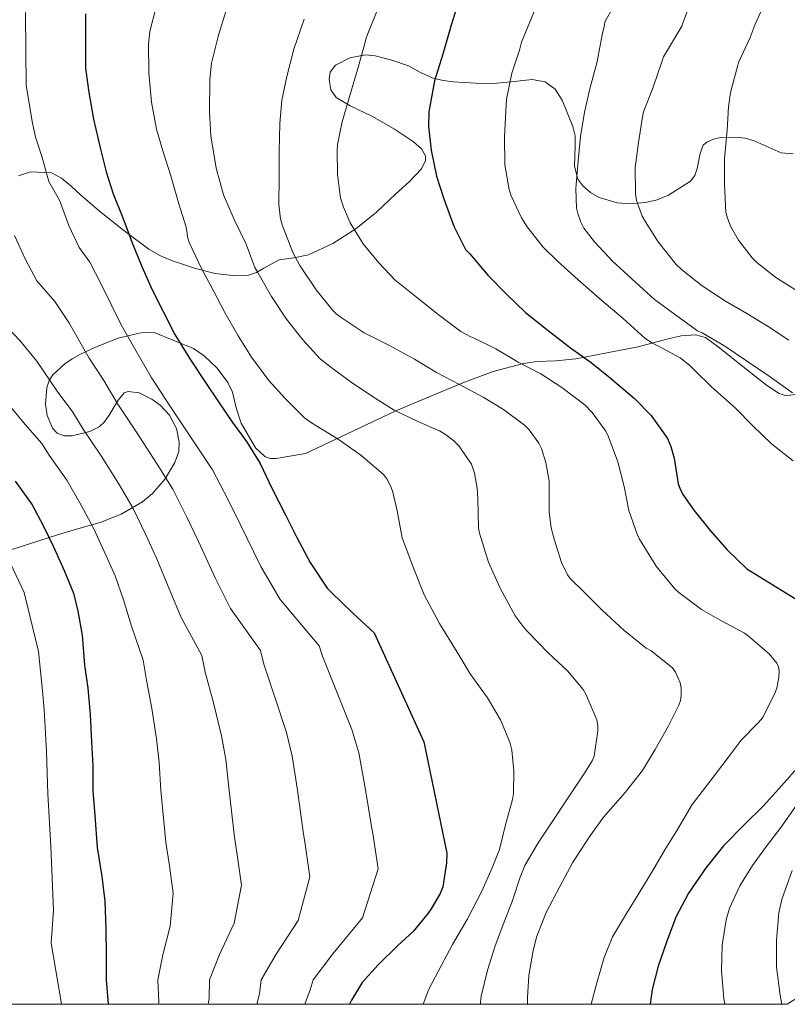
# Model space of a CAD drawing. Extents: x 559618 to 566467, y 747406 to 752095.
# Drawn here: x 559784 to 559950, y 748578 to 748790 of the extents above; entities that cross this region are included whole.
import ezdxf

# ---------------------------------------------------------------- set-up
doc = ezdxf.new("R2010")
doc.units = 0
doc.header["$MEASUREMENT"] = 0
doc.linetypes.add('DGN Style 3', pattern=[56.331967999999996, 40.23712, -16.094848])
for name, color, linetype in [('Nivel 35', 7, 'Continuous'), ('Nivel 4', 7, 'Continuous'), ('Nivel 49', 7, 'Continuous'), ('Nivel 5', 7, 'Continuous'), ('Nivel 57', 7, 'Continuous')]:
    doc.layers.add(name, color=color, linetype=linetype)

msp = doc.modelspace()

# ---------------------------------------------------------------- linework, layer by layer
at = {"layer": 'Nivel 35', "color": 92, "linetype": 'DGN Style 3', "lineweight": 0}
for points in [[(559942.771, 748764.301, 952.225), (559940.861, 748764.808, 951.754), (559938.6540000001, 748765.0360000001, 950.6270000000001), (559935.494, 748764.9979999999, 948.207), (559933.99, 748764.6570000001, 947.145), (559932.541, 748764.0079999999, 946.474), (559931.8119999999, 748763.331, 946.248), (559931.105, 748761.548, 945.941), (559930.496, 748758.2720000001, 945.5600000000001), (559929.966, 748756.7550000001, 945.342), (559929.021, 748755.56, 945.066), (559924.308, 748752.554, 943.716), (559921.815, 748751.538, 943.051), (559919.2930000001, 748750.9199999999, 942.538), (559915.9070000001, 748750.652, 942.115), (559913.2320000001, 748750.854, 941.889), (559909.2820000001, 748752.038, 941.638), (559907.442, 748753.1140000001, 941.529), (559905.757, 748754.568, 941.418), (559904.7320000001, 748756.0009999999, 941.359), (559904.0109999999, 748758.774, 941.379), (559904.1399999999, 748763.206, 941.447), (559904.1070000001, 748765.372, 941.3770000000001), (559903.6129999999, 748767.3999999999, 941.162), (559901.334, 748773.061, 939.679), (559899.8030000001, 748775.4639999999, 938.663), (559897.6610000001, 748777, 937.642), (559894.811, 748777.4909999999, 936.477), (559890.311, 748776.986, 934.565), (559885.629, 748776.6159999999, 932.8100000000001), (559882.5630000001, 748776.7679999999, 932.4490000000001), (559877.8659999999, 748777.0530000001, 932.998), (559875.5900000001, 748777.3400000001, 933.062), (559873.4369999999, 748777.8, 932.554), (559870.7280000001, 748779.04, 931.172), (559868.0930000001, 748780.456, 929.77), (559864.52, 748781.7209999999, 928.105), (559860.8929999999, 748782.6640000001, 926.538), (559858.8090000001, 748782.8430000001, 925.889), (559855.479, 748782.209, 925.362), (559852.317, 748780.6159999999, 925.162), (559851.233, 748779.1200000001, 925.112), (559850.9610000001, 748777.625, 925.092), (559851.3289999999, 748775.327, 925.0980000000001), (559852.5090000001, 748773.6400000001, 925.162), (559855.507, 748771.8289999999, 925.379), (559860.3700000001, 748769.5430000001, 925.784), (559865.1170000001, 748766.7919999999, 926.154), (559869.2039999999, 748764.021, 926.347), (559870.908, 748762.5689999999, 926.342), (559871.8049999999, 748761.0320000001, 926.2180000000001), (559871.8, 748760.0419999999, 926.033), (559870.9180000001, 748758.2380000001, 925.469), (559868.3090000001, 748755.473, 924.3770000000001), (559865.405, 748752.808, 923.498), (559861.209, 748748.844, 922.654), (559856.7649999999, 748745.2239999999, 921.77), (559851.7679999999, 748742.0360000001, 920.663), (559846.493, 748739.6240000001, 919.434), (559843.3260000001, 748738.994, 918.628), (559840.1570000001, 748738.504, 917.738), (559836.865, 748736.763, 916.474), (559835.264, 748735.8160000001, 915.802), (559833.565, 748735.24, 915.21), (559830.783, 748735.0619999999, 914.71), (559826.3670000001, 748735.554, 914.5120000000001), (559822.1089999999, 748736.648, 913.994), (559816.892, 748738.3870000001, 912.178), (559814.399, 748739.476, 911.193), (559812.0290000001, 748740.872, 910.378), (559806.645, 748744.8500000001, 908.942), (559801.3729999999, 748749.0320000001, 907.722), (559797.2749999999, 748752.6100000001, 907.504), (559795.2409999999, 748754.439, 907.3820000000001), (559793.1810000001, 748756.1680000001, 906.7620000000001), (559790.9720000001, 748757.3589999999, 905.5600000000001), (559786.4950000001, 748757.527, 902.6940000000001), (559783.869, 748756.712, 901.034)], [(559951.1969999999, 748761.4480000001, 953.514), (559948.6680000001, 748761.6570000001, 952.965), (559944.7309999999, 748763.412, 952.513), (559942.771, 748764.301, 952.225)], [(559780.2209999999, 748675.2080000001, 879.8820000000001), (559786.267, 748677.1529999999, 883.2760000000001), (559792.317, 748679.0800000001, 886.474), (559796.926, 748680.44, 889.095), (559801.533, 748681.7679999999, 891.722), (559806.081, 748683.571, 893.788), (559810.6529999999, 748686.216, 895.018), (559812.8289999999, 748687.9890000001, 895.354), (559815.52, 748691.1969999999, 895.552), (559817.6610000001, 748694.7280000001, 895.466), (559818.4780000001, 748697.131, 895.346), (559818.601, 748699.095, 895.239), (559818.0109999999, 748702.102, 894.991), (559816.5090000001, 748704.936, 894.57), (559814.46, 748707.132, 894.064), (559812.683, 748708.4480000001, 893.663), (559809.96, 748709.754, 893.037), (559807.581, 748710.088, 892.394), (559806.7309999999, 748709.747, 892.109), (559805.3670000001, 748708.2209999999, 891.5840000000001), (559803.423, 748704.9450000001, 890.774), (559802.408, 748703.449, 890.376), (559801.3090000001, 748702.408, 889.994), (559799.3019999999, 748701.423, 889.5690000000001), (559795.496, 748700.4610000001, 889.269), (559793.6969999999, 748700.5, 889.284), (559792.253, 748701.064, 889.418), (559791.237, 748702.132, 889.653), (559790.0630000001, 748704.8700000001, 890.2710000000001), (559789.6950000001, 748707.311, 890.871), (559789.9809999999, 748710.9240000001, 891.922), (559790.5079999999, 748712.453, 892.489), (559791.2930000001, 748713.6400000001, 893.066), (559793.9010000001, 748716.0349999999, 894.999), (559795.4680000001, 748717.1229999999, 895.987), (559797.277, 748718.1200000001, 896.714), (559800.5320000001, 748719.646, 897.306), (559805.4210000001, 748721.5719999999, 897.589), (559810.301, 748722.76, 898.058), (559813.156, 748722.7990000001, 898.73), (559821.693, 748719.368, 900.9060000000001), (559823.9510000001, 748717.7690000001, 901.005), (559826.7820000001, 748715.0889999999, 900.696), (559829.1170000001, 748712.0079999999, 900.586), (559830.0719999999, 748709.912, 900.783), (559830.8600000001, 748706.5160000001, 901.274), (559831.997, 748703.24, 902.1220000000001), (559835.0959999999, 748697.895, 904.648), (559837.06, 748696.0419999999, 906.011), (559838.227, 748695.602, 906.589), (559839.5490000001, 748695.592, 907.0500000000001), (559845.837, 748696.632, 908.794), (559865.3729999999, 748705.896, 912.458), (559872.621, 748708.936, 915.034), (559879.869, 748711.976, 917.61), (559886.4180000001, 748714.392, 920.207), (559892.9890000001, 748716.1359999999, 923.1460000000001), (559895.8130000001, 748716.5349999999, 924.7040000000001), (559899.9580000001, 748716.726, 927.438), (559904.2849999999, 748717.1599999999, 929.706), (559910.9750000001, 748718.419, 931.98), (559917.7250000001, 748719.72, 934.058), (559923.9410000001, 748721.415, 935.926), (559927.05, 748722.1410000001, 936.811), (559930.1410000001, 748722.344, 937.642)], [(559930.1410000001, 748722.344, 937.642), (559932.304, 748721.713, 937.98), (559935.314, 748719.5260000001, 938.01), (559938.237, 748717.128, 938.314), (559943.061, 748713.3230000001, 939.912), (559945.4809999999, 748711.4240000001, 940.759), (559948.189, 748709.672, 941.514), (559949.7309999999, 748709.162, 941.8430000000001), (559952.5109999999, 748709.558, 942.345)], [(559955.1329999999, 748580.8400000001, 941.674), (559949.956, 748577.5819999999, 941.1080000000001)]]:
    msp.add_polyline3d(points, dxfattribs=at)
at = {"layer": 'Nivel 4', "color": 30, "linetype": 'Continuous', "lineweight": 30, "flags": 128}
for points, elevation in [([(559879.149, 748795.112), (559877.3090000001, 748789.256), (559875.517, 748783.0320000001), (559873.773, 748777.2080000001), (559872.5249999999, 748770.52), (559872.4610000001, 748767.3360000001), (559873.037, 748762.264), (559874.189, 748756.6000000001), (559875.773, 748751.7520000001), (559877.9010000001, 748745.848), (559880.4610000001, 748740.7919999999), (559881.341, 748739.8160000001), (559885.229, 748735.256), (559889.149, 748731.256), (559893.405, 748727.176), (559898.301, 748723.256), (559903.1170000001, 748719.48), (559907.5970000001, 748716.3119999999), (559911.6610000001, 748713.0160000001), (559916.925, 748708.5519999999), (559920.5249999999, 748704.888), (559924.1089999999, 748699.9280000001), (559924.8130000001, 748698.2), (559925.5009999999, 748695.6400000001), (559926.413, 748690.0719999999), (559926.717, 748689.1440000001), (559927.3729999999, 748687.8319999999), (559929.7409999999, 748684.408), (559933.325, 748680.024), (559936.973, 748675.8640000001), (559941.213, 748671.7039999999), (559953.389, 748664.2)], 925), ([(559798.317, 748791.736), (559798.3330000001, 748785.112), (559798.3330000001, 748779.976), (559799.037, 748774.696), (559800.0930000001, 748768.936), (559801.5970000001, 748762.44), (559802.8130000001, 748757.5760000001), (559804.3489999999, 748752.7760000001), (559806.413, 748747.592), (559808.413, 748742.2320000001), (559810.5249999999, 748737.112), (559812.7649999999, 748732.0560000001), (559815.165, 748727.2239999999), (559817.6769999999, 748722.3759999999), (559821.037, 748716.9040000001), (559824.2690000001, 748711.9920000001), (559827.085, 748707.848), (559830.1089999999, 748703.3360000001), (559833.1170000001, 748699.2239999999), (559836.0449999999, 748694.4880000001), (559838.7010000001, 748689.048), (559841.565, 748683.432), (559844.0290000001, 748678.4720000001), (559846.909, 748673.112), (559850.541, 748667.5760000001), (559851.4210000001, 748666.6799999999), (559856.125, 748662.152), (559860.685, 748657.912), (559871.4369999999, 748634.2960000001), (559876.413, 748610.2479999999), (559876.3330000001, 748608.2), (559875.533, 748602.9839999999), (559874.973, 748601.56), (559873.0530000001, 748598.1840000001), (559872.365, 748597.288), (559869.149, 748593.352), (559865.837, 748590.3119999999), (559861.581, 748586.1359999999), (559858.1410000001, 748582.28), (559855.7890000001, 748578.4720000001), (559855.4099999999, 748577.578)], 900), ([(559783.1810000001, 748690.6799999999), (559786.797, 748685.5760000001), (559789.213, 748681.0959999999), (559791.533, 748676.3600000001), (559793.709, 748671.368), (559795.7250000001, 748666.4880000001), (559796.669, 748662.6000000001), (559797.6129999999, 748657.368), (559798.1410000001, 748650.936), (559798.8289999999, 748645.896), (559799.3570000001, 748640.264), (559799.645, 748634.2960000001), (559799.9010000001, 748629.112), (559799.9169999999, 748623.7520000001), (559800.3330000001, 748618.3759999999), (559800.861, 748611.48), (559801.8530000001, 748605.2239999999)], 875), ([(559952.6370000001, 748629.288), (559948.733, 748624.7919999999), (559944.781, 748620.456), (559940.717, 748616.4720000001), (559936.1410000001, 748611.848), (559932.413, 748607.1599999999), (559928.5889999999, 748601.6240000001), (559925.885, 748596.4240000001), (559923.8530000001, 748591), (559922.0449999999, 748585.8160000001), (559920.781, 748580.7919999999), (559920.365, 748577.578)], 925), ([(559801.8530000001, 748605.2239999999), (559802.493, 748599.848), (559802.7490000001, 748593.896), (559802.781, 748588.2), (559802.781, 748582.888), (559803.2220000001, 748577.578)], 875)]:
    msp.add_lwpolyline(points, dxfattribs=dict(at, elevation=elevation))
at = {"layer": 'Nivel 49', "color": 7, "linetype": 'Continuous', "lineweight": 0, "extrusion": (-0.1437891771105446, 0.1428494963440389, 0.979243939955784), "elevation": 27340.76147265676, "flags": 128}
msp.add_lwpolyline([(-925700.9772806517, -127449.6708719872), (-925488.580524988, -127668.0094162468), (-925742.4409609828, -127930.1153312782)], dxfattribs=at)
at = {"layer": 'Nivel 5', "color": 30, "linetype": 'Continuous', "lineweight": 0, "flags": 128}
for points, elevation in [([(559895.986, 748793.9340000001), (559892.527, 748785.578), (559892.0789999999, 748783.882), (559890.4310000001, 748778.906), (559889.2949999999, 748773.3060000001), (559889.2150000001, 748772.0419999999), (559888.8629999999, 748765.21), (559888.959, 748759.098), (559889.8870000001, 748753.7380000001), (559890.3189999999, 748752.378), (559892.527, 748747.6259999999), (559893.791, 748745.6740000001), (559897.2309999999, 748741.29), (559900.3189999999, 748738.2180000001), (559904.6869999999, 748734.314), (559909.423, 748730.0900000001), (559914.479, 748725.834)], 930), ([(559929.6070000001, 748795.672), (559927.5249999999, 748790.155), (559927.152, 748789.0530000001), (559923.199, 748782.442), (559922.8470000001, 748781.354), (559920.9909999999, 748775.898), (559918.9110000001, 748770.506), (559918.655, 748769.466), (559917.807, 748763.882), (559917.1030000001, 748758.4739999999)], 940), ([(559785.415, 748792.0150000001), (559785.44, 748783.73), (559785.5050000001, 748776.3219999999), (559786.851, 748768.4469999999), (559787.5560000001, 748765.088), (559788.098, 748763.331), (559788.9539999999, 748760.658), (559790.3870000001, 748755.473), (559792.6950000001, 748751.466), (559794.7679999999, 748745.925), (559796.9469999999, 748741.206), (559799.2620000001, 748738.023), (559801.7309999999, 748733.254), (559806.0419999999, 748724.4739999999), (559809.0349999999, 748719.277), (559812.5460000001, 748713.1570000001), (559816.727, 748706.781), (559822.007, 748698.7820000001), (559825.747, 748693.1200000001), (559829.0800000001, 748686.7860000001), (559831.7250000001, 748681.3600000001), (559836.22, 748672.203), (559840.395, 748665.087), (559848.8230000001, 748655.0970000001), (559849.5390000001, 748652.818), (559852.575, 748645.254), (559855.844, 748637.0079999999), (559857.3999999999, 748631.9510000001), (559858.842, 748623.9280000001), (559860.159, 748616.02), (559860.4110000001, 748614.51), (559861.5789999999, 748606.882), (559858.172, 748596.28), (559851.784, 748588.4750000001), (559847.503, 748582.888), (559846.8489999999, 748580.7339999999), (559845.743, 748577.578)], 895), ([(559813.5830000001, 748793.2420000001), (559812.2550000001, 748787.9140000001), (559811.983, 748785.146), (559811.9990000001, 748778.9380000001), (559812.6229999999, 748772.6499999999), (559813.6470000001, 748766.7779999999), (559815.071, 748762.1059999999), (559816.767, 748756.6980000001), (559818.4950000001, 748750.618)], 905), ([(559828.703, 748792.442), (559827.071, 748787.098), (559825.5830000001, 748781.0660000001), (559825.1669999999, 748777.4979999999), (559825.135, 748770.506), (559825.4070000001, 748765.354), (559826.575, 748758.3459999999), (559828.1910000001, 748752.5700000001), (559830.463, 748747.2420000001), (559833.071, 748741.946), (559834.943, 748736.906), (559835.327, 748736.186), (559838.5109999999, 748730.6340000001), (559841.743, 748725.706), (559845.2949999999, 748721.21), (559849.071, 748717.162), (559851.0549999999, 748715.578), (559855.7590000001, 748712.058), (559860.3670000001, 748709.0179999999), (559865.007, 748706.058), (559870.159, 748703.5619999999), (559874.7990000001, 748701.5619999999), (559876.111, 748700.7779999999), (559877.919, 748699.3700000001), (559878.9750000001, 748698.298), (559881.7590000001, 748694.3300000001), (559882.399, 748692.378), (559882.9909999999, 748689.162), (559883.071, 748686.858), (559883.263, 748680.538), (559883.4709999999, 748679.4340000001), (559885.439, 748673.146), (559887.919, 748667.578), (559891.199, 748661.594), (559893.087, 748659.0020000001), (559893.935, 748658.122), (559898.3030000001, 748653.5619999999), (559902.4950000001, 748649.69), (559905.8389999999, 748645.6740000001), (559906.399, 748644.602), (559908.831, 748639.05), (559909.0390000001, 748637.882), (559909.0549999999, 748636.7139999999), (559908.2390000001, 748631.226), (559907.7749999999, 748630.202), (559906.1429999999, 748627.5460000001), (559902.655, 748622.3940000001), (559899.007, 748616.8260000001), (559896.1429999999, 748612.5220000001), (559893.247, 748607.578), (559892.2390000001, 748605.05), (559890.575, 748600.0260000001), (559888.7350000001, 748595.1780000001), (559886.879, 748590.25), (559885.1669999999, 748584.9380000001), (559883.791, 748579.3700000001), (559883.7110000001, 748578.0419999999), (559883.6810000001, 748577.578)], 910), ([(559861.6470000001, 748793.162), (559858.959, 748786.538), (559858.6070000001, 748785.034), (559857.199, 748779.9299999999), (559855.5349999999, 748774.298), (559853.791, 748768.362), (559852.783, 748763.45), (559852.703, 748762.1059999999), (559852.767, 748756.9539999999), (559853.4550000001, 748751.9140000001), (559854.047, 748749.898), (559855.5190000001, 748746.5700000001), (559858.351, 748742.01), (559861.6950000001, 748737.8659999999), (559865.1510000001, 748734.2339999999), (559870.223, 748730.186), (559874.8470000001, 748726.49), (559879.439, 748723.0660000001), (559881.5830000001, 748721.882), (559882.3030000001, 748721.594), (559887.023, 748719.274), (559891.8389999999, 748716.3940000001), (559896.6869999999, 748713.898), (559901.2150000001, 748710.9539999999), (559906.271, 748707.098), (559907.791, 748705.53), (559910.7350000001, 748701.466), (559911.2949999999, 748700.298), (559913.327, 748694.858), (559914.6869999999, 748689.514), (559915.7110000001, 748684.314), (559917.503, 748679.226), (559918.0630000001, 748678.122), (559921.615, 748672.3300000001), (559925.615, 748667.466), (559926.5590000001, 748666.618), (559931.4550000001, 748662.906), (559934.959, 748660.8900000001), (559940.6869999999, 748657.8019999999), (559941.551, 748657.146), (559946.0149999999, 748653.3700000001), (559947.7110000001, 748651.354), (559948.0630000001, 748650.506), (559948.1910000001, 748649.6100000001), (559948.159, 748648.2660000001), (559947.6950000001, 748645.9140000001), (559947.3430000001, 748644.986), (559944.6710000001, 748639.594), (559943.5989999999, 748638.378), (559939.9990000001, 748634.6980000001), (559937.1669999999, 748630.9539999999), (559933.7590000001, 748626.378), (559929.423, 748620.746), (559926.271, 748615.402), (559923.4709999999, 748610.97), (559920.943, 748606.5220000001), (559918.0789999999, 748601.882), (559915.199, 748597.1939999999), (559912.223, 748592.138), (559910.3670000001, 748587.69), (559908.831, 748582.2339999999), (559907.619, 748577.578)], 920), ([(559912.3219999999, 748793.1869999999), (559910.527, 748789.962), (559910.463, 748789.274), (559909.9510000001, 748787.21), (559908.879, 748781.4180000001), (559907.2790000001, 748775.514), (559906.1270000001, 748770.4580000001)], 935), ([(559944.6059999999, 748792.916), (559943.0260000001, 748789.493), (559941.939, 748786.5819999999), (559939.423, 748781.226), (559939.2949999999, 748780.6499999999), (559937.6950000001, 748774.7139999999), (559937.263, 748771.642), (559936.943, 748766.5700000001), (559936.3829999999, 748760.426), (559936.3670000001, 748754.9380000001), (559936.703, 748748.7620000001), (559937.0390000001, 748747.514), (559937.7749999999, 748745.706), (559939.4070000001, 748742.794), (559942.3670000001, 748738.97), (559943.4070000001, 748737.962), (559947.503, 748734.7139999999), (559952.5430000001, 748731.53)], 945), ([(559845.615, 748790.538), (559843.3589999999, 748784.058), (559841.807, 748778.186), (559840.767, 748773.0660000001), (559840.3189999999, 748768.0419999999), (559840.175, 748761.994), (559840.159, 748756.426), (559840.1270000001, 748750.5220000001), (559840.4950000001, 748747.4340000001), (559840.8629999999, 748746.0900000001), (559843.1030000001, 748740.1540000001), (559844.6710000001, 748737.3219999999), (559848.2069999999, 748732.0419999999), (559851.8389999999, 748727.4820000001), (559852.4950000001, 748726.842), (559853.551, 748726.0900000001), (559858.5109999999, 748722.746), (559863.9029999999, 748720.058), (559869.4070000001, 748717.0660000001), (559874.175, 748714.1540000001), (559879.135, 748711.594), (559884.271, 748708.81), (559888.639, 748706.1540000001), (559893.2150000001, 748702.8260000001), (559894.223, 748701.754), (559896.287, 748698.922), (559896.8470000001, 748697.77), (559897.807, 748694.6980000001), (559898.4950000001, 748690.746), (559898.5109999999, 748689.098), (559898.5109999999, 748683.994), (559898.9269999999, 748680.618), (559899.567, 748678.122), (559901.183, 748673.0819999999), (559902.4469999999, 748670.426), (559903.071, 748669.6100000001), (559906.159, 748666.5860000001), (559909.9510000001, 748662.7620000001), (559914.655, 748658.4739999999), (559919.503, 748654.5860000001), (559920.575, 748653.994), (559925.1669999999, 748650.298), (559925.8230000001, 748649.402), (559926.8470000001, 748647.05), (559927.007, 748645.994), (559927.023, 748644.362), (559926.8629999999, 748643.274), (559926.5430000001, 748642.2339999999), (559924.3189999999, 748637.754), (559921.439, 748632.6499999999), (559918.6710000001, 748628.138), (559914.959, 748623.354), (559910.2550000001, 748618.074), (559907.1510000001, 748613.706), (559903.5830000001, 748608.1540000001), (559900.815, 748603.034), (559897.871, 748597.402), (559895.871, 748592.2820000001), (559895.087, 748589.1780000001), (559894.111, 748583.818), (559893.8389999999, 748579.0179999999), (559893.7960000001, 748577.578)], 915), ([(559906.1270000001, 748770.4580000001), (559905.311, 748765.226), (559904.719, 748759.1140000001), (559904.2550000001, 748753.9780000001), (559904.399, 748749.7380000001), (559904.6710000001, 748748.5220000001), (559905.3589999999, 748746.6499999999), (559906.0149999999, 748745.4180000001), (559908.271, 748742.4099999999), (559912.223, 748738.2660000001), (559916.399, 748734.3940000001), (559921.247, 748729.9299999999), (559926.1270000001, 748726.3940000001), (559930.591, 748723.1780000001), (559931.5349999999, 748722.746), (559936.2390000001, 748720.0260000001), (559941.1510000001, 748716.73), (559946.047, 748713.354), (559951.0549999999, 748709.8019999999)], 935), ([(559917.1030000001, 748758.4739999999), (559917.1669999999, 748752.8260000001), (559917.4070000001, 748751.3859999999), (559918.639, 748747.994), (559919.327, 748746.73), (559922.047, 748742.4099999999), (559925.983, 748737.5460000001), (559927.135, 748736.4580000001), (559931.551, 748732.906), (559936.6070000001, 748729.6259999999), (559941.199, 748726.922), (559945.8389999999, 748724.1059999999), (559950.3189999999, 748721.162)], 940), ([(559818.4950000001, 748750.618), (559820.0789999999, 748745.6259999999), (559820.335, 748744.2180000001), (559820.351, 748743.514), (559820.767, 748742.298), (559823.375, 748736.6340000001), (559825.8870000001, 748731.962), (559828.5430000001, 748727.0020000001), (559831.311, 748722.1059999999), (559834.175, 748717.4820000001), (559837.935, 748712.442), (559841.503, 748708.538), (559845.663, 748704.3940000001), (559847.1669999999, 748703.274), (559852.895, 748699.7380000001), (559857.8230000001, 748696.2820000001), (559862.703, 748692.1540000001), (559863.4550000001, 748691.162), (559864.3189999999, 748689.514), (559864.7509999999, 748688.3300000001), (559865.679, 748684.2660000001), (559866.783, 748678.4580000001), (559867.1669999999, 748677.29), (559869.2790000001, 748671.7380000001), (559871.5349999999, 748666.138), (559874.815, 748659.9140000001), (559878.6070000001, 748653.7220000001), (559881.4550000001, 748649.05), (559885.2150000001, 748643.8659999999), (559887.9990000001, 748639.098), (559890.031, 748634.25), (559890.4469999999, 748632.49), (559890.9110000001, 748628.0260000001), (559890.815, 748623.1780000001), (559890.575, 748621.882), (559889.1030000001, 748616.3940000001), (559887.807, 748611.0660000001), (559886.2069999999, 748607.0660000001), (559883.9990000001, 748602.0419999999), (559880.831, 748595.946), (559877.615, 748590.49), (559875.1510000001, 748585.882), (559872.5109999999, 748580.8260000001), (559871.2849999999, 748577.578)], 905), ([(559782.9680000001, 748743.7849999999), (559785.3470000001, 748738.574), (559787.8130000001, 748733.9820000001), (559791.702, 748729.551), (559794.77, 748724.9539999999), (559799.119, 748717.2930000001), (559802.3230000001, 748712.452), (559805.2050000001, 748707.538), (559809.2450000001, 748701.48), (559813.8090000001, 748694.3600000001), (559817.193, 748688.9299999999), (559820.237, 748682.932), (559822.7250000001, 748677.642), (559826.3319999999, 748669.8019999999), (559829.699, 748663.1570000001), (559836.152, 748654.057), (559836.861, 748651.088), (559839.271, 748644.006), (559841.794, 748636.3300000001), (559843.0249999999, 748631.2409999999), (559844.111, 748623.8840000001), (559845.335, 748614.885), (559845.7720000001, 748612.1880000001), (559846.807, 748605.1240000001), (559844.3160000001, 748595.6840000001), (559839.533, 748588.406), (559836.3219999999, 748582.888), (559835.952, 748579.8289999999), (559835.3570000001, 748577.578)], 890), ([(559778.6799999999, 748726.7590000001), (559784.1410000001, 748721.0800000001), (559787.808, 748716.655), (559792.1950000001, 748710.1130000001), (559795.612, 748705.6259999999), (559797.8629999999, 748701.9180000001), (559801.7620000001, 748696.1780000001), (559805.6100000001, 748689.939), (559808.6399999999, 748684.74), (559811.395, 748679.077), (559813.7250000001, 748673.9240000001), (559816.4450000001, 748667.402), (559819.004, 748661.2280000001), (559823.4820000001, 748653.0160000001), (559824.1840000001, 748649.3570000001), (559825.966, 748642.7590000001), (559827.7450000001, 748635.652), (559828.6510000001, 748630.5320000001), (559829.379, 748623.8400000001), (559830.51, 748613.75), (559831.132, 748609.8670000001), (559832.0360000001, 748603.365), (559830.4610000001, 748595.088), (559827.283, 748588.338), (559825.142, 748582.888), (559825.0549999999, 748578.923), (559824.828, 748577.578)], 885), ([(559914.479, 748725.834), (559919.2309999999, 748721.514), (559920.815, 748720.49), (559922.271, 748719.8019999999), (559926.8470000001, 748717.338), (559928.831, 748715.7860000001), (559929.935, 748714.6499999999), (559933.5830000001, 748711.098), (559938.7350000001, 748706.49), (559942.5109999999, 748702.666), (559946.5590000001, 748698.7620000001), (559951.2309999999, 748695.0819999999)], 930), ([(559780.8470000001, 748708.355), (559785.2720000001, 748702.932), (559788.8999999999, 748698.801), (559790.5220000001, 748696.2990000001), (559794.28, 748690.8770000001), (559797.412, 748685.517), (559800.0860000001, 748680.55), (559802.5519999999, 748675.223), (559804.7250000001, 748670.206), (559806.557, 748665.0009999999), (559808.308, 748659.298), (559810.811, 748651.976), (559811.506, 748647.6270000001), (559812.662, 748641.5109999999), (559813.6950000001, 748634.9739999999), (559814.2760000001, 748629.8219999999), (559814.648, 748623.7960000001), (559815.686, 748612.615), (559816.493, 748607.5449999999), (559817.264, 748601.6070000001), (559816.605, 748594.4920000001), (559815.0320000001, 748588.2690000001), (559813.9610000001, 748582.888), (559814.158, 748578.0179999999), (559814.1300000001, 748577.578)], 880), ([(559779.9140000001, 748677.615), (559785.085, 748666.604), (559788.152, 748653.831), (559789.0249999999, 748645.358), (559789.4169999999, 748641.3090000001), (559789.915, 748632.226), (559790.1699999999, 748623.0860000001), (559790.838, 748611.662), (559791.435, 748597.96), (559790.96, 748590.8160000001), (559793.0560000001, 748578.1259999999), (559793.111, 748577.578)], 870), ([(559951.807, 748620.442), (559948.5430000001, 748615.77), (559945.439, 748611.7860000001), (559942.415, 748607.578), (559939.6950000001, 748603.1939999999), (559937.4550000001, 748598.362), (559936.7350000001, 748595.8659999999), (559935.919, 748590.362), (559935.7749999999, 748584.906), (559936.2390000001, 748578.746), (559936.494, 748577.578)], 930), ([(559951.007, 748606.49), (559948.7509999999, 748600.25), (559948.1429999999, 748597.354), (559947.631, 748591.4180000001), (559947.631, 748585.6259999999), (559948.399, 748579.53), (559948.774, 748577.578)], 935)]:
    msp.add_lwpolyline(points, dxfattribs=dict(at, elevation=elevation))
at = {"layer": 'Nivel 57', "color": 92, "linetype": 'DGN Style 3', "lineweight": 0}
for points in [[(559783.869, 748756.712, 901.034), (559786.4950000001, 748757.527, 902.6940000000001), (559790.9720000001, 748757.3589999999, 905.5600000000001), (559793.1810000001, 748756.1680000001, 906.7620000000001), (559795.2409999999, 748754.439, 907.3820000000001), (559797.2749999999, 748752.6100000001, 907.504), (559801.3729999999, 748749.0320000001, 907.722), (559806.645, 748744.8500000001, 908.942), (559812.0290000001, 748740.872, 910.378), (559814.399, 748739.476, 911.193), (559816.892, 748738.3870000001, 912.178), (559822.1089999999, 748736.648, 913.994), (559826.3670000001, 748735.554, 914.5120000000001), (559830.783, 748735.0619999999, 914.71), (559833.565, 748735.24, 915.21), (559835.264, 748735.8160000001, 915.802), (559836.865, 748736.763, 916.474), (559840.1570000001, 748738.504, 917.738), (559843.3260000001, 748738.994, 918.628), (559846.493, 748739.6240000001, 919.434), (559851.7679999999, 748742.0360000001, 920.663), (559856.7649999999, 748745.2239999999, 921.77), (559861.209, 748748.844, 922.654), (559865.405, 748752.808, 923.498), (559868.3090000001, 748755.473, 924.3770000000001), (559870.9180000001, 748758.2380000001, 925.469), (559871.8, 748760.0419999999, 926.033), (559871.8049999999, 748761.0320000001, 926.2180000000001), (559870.908, 748762.5689999999, 926.342), (559869.2039999999, 748764.021, 926.347), (559865.1170000001, 748766.7919999999, 926.154), (559860.3700000001, 748769.5430000001, 925.784), (559855.507, 748771.8289999999, 925.379), (559852.5090000001, 748773.6400000001, 925.162), (559851.3289999999, 748775.327, 925.0980000000001), (559850.9610000001, 748777.625, 925.092), (559851.233, 748779.1200000001, 925.112), (559852.317, 748780.6159999999, 925.162), (559855.479, 748782.209, 925.362), (559858.8090000001, 748782.8430000001, 925.889), (559860.8929999999, 748782.6640000001, 926.538), (559864.52, 748781.7209999999, 928.105), (559868.0930000001, 748780.456, 929.77), (559870.7280000001, 748779.04, 931.172), (559873.4369999999, 748777.8, 932.554), (559875.5900000001, 748777.3400000001, 933.062), (559877.8659999999, 748777.0530000001, 932.998), (559882.5630000001, 748776.7679999999, 932.4490000000001), (559885.629, 748776.6159999999, 932.8100000000001), (559890.311, 748776.986, 934.565), (559894.811, 748777.4909999999, 936.477), (559897.6610000001, 748777, 937.642), (559899.8030000001, 748775.4639999999, 938.663), (559901.334, 748773.061, 939.679), (559903.6129999999, 748767.3999999999, 941.162), (559904.1070000001, 748765.372, 941.3770000000001), (559904.1399999999, 748763.206, 941.447), (559904.0109999999, 748758.774, 941.379), (559904.7320000001, 748756.0009999999, 941.359), (559905.757, 748754.568, 941.418), (559907.442, 748753.1140000001, 941.529), (559909.2820000001, 748752.038, 941.638), (559913.2320000001, 748750.854, 941.889), (559915.9070000001, 748750.652, 942.115), (559919.2930000001, 748750.9199999999, 942.538), (559921.815, 748751.538, 943.051), (559924.308, 748752.554, 943.716), (559929.021, 748755.56, 945.066), (559929.966, 748756.7550000001, 945.342), (559930.496, 748758.2720000001, 945.5600000000001), (559931.105, 748761.548, 945.941), (559931.8119999999, 748763.331, 946.248), (559932.541, 748764.0079999999, 946.474), (559933.99, 748764.6570000001, 947.145), (559935.494, 748764.9979999999, 948.207), (559938.6540000001, 748765.0360000001, 950.6270000000001), (559940.861, 748764.808, 951.754), (559942.771, 748764.301, 952.225), (559944.7309999999, 748763.412, 952.513), (559948.6680000001, 748761.6570000001, 952.965), (559951.1969999999, 748761.4480000001, 953.514)], [(559952.5109999999, 748709.558, 942.345), (559949.7309999999, 748709.162, 941.8430000000001), (559948.189, 748709.672, 941.514), (559945.4809999999, 748711.4240000001, 940.759), (559943.061, 748713.3230000001, 939.912), (559938.237, 748717.128, 938.314), (559935.314, 748719.5260000001, 938.01), (559932.304, 748721.713, 937.98), (559930.1410000001, 748722.344, 937.642), (559927.05, 748722.1410000001, 936.811), (559923.9410000001, 748721.415, 935.926), (559917.7250000001, 748719.72, 934.058), (559910.9750000001, 748718.419, 931.98), (559904.2849999999, 748717.1599999999, 929.706), (559899.9580000001, 748716.726, 927.438), (559895.8130000001, 748716.5349999999, 924.7040000000001), (559892.9890000001, 748716.1359999999, 923.1460000000001), (559886.4180000001, 748714.392, 920.207), (559879.869, 748711.976, 917.61), (559872.621, 748708.936, 915.034), (559865.3729999999, 748705.896, 912.458), (559845.837, 748696.632, 908.794), (559839.5490000001, 748695.592, 907.0500000000001), (559838.227, 748695.602, 906.589), (559837.06, 748696.0419999999, 906.011), (559835.0959999999, 748697.895, 904.648), (559831.997, 748703.24, 902.1220000000001), (559830.8600000001, 748706.5160000001, 901.274), (559830.0719999999, 748709.912, 900.783), (559829.1170000001, 748712.0079999999, 900.586), (559826.7820000001, 748715.0889999999, 900.696), (559823.9510000001, 748717.7690000001, 901.005), (559821.693, 748719.368, 900.9060000000001), (559813.156, 748722.7990000001, 898.73), (559810.301, 748722.76, 898.058), (559805.4210000001, 748721.5719999999, 897.589), (559800.5320000001, 748719.646, 897.306), (559797.277, 748718.1200000001, 896.714), (559795.4680000001, 748717.1229999999, 895.987), (559793.9010000001, 748716.0349999999, 894.999), (559791.2930000001, 748713.6400000001, 893.066), (559790.5079999999, 748712.453, 892.489), (559789.9809999999, 748710.9240000001, 891.922), (559789.6950000001, 748707.311, 890.871), (559790.0630000001, 748704.8700000001, 890.2710000000001), (559791.237, 748702.132, 889.653), (559792.253, 748701.064, 889.418), (559793.6969999999, 748700.5, 889.284), (559795.496, 748700.4610000001, 889.269), (559799.3019999999, 748701.423, 889.5690000000001), (559801.3090000001, 748702.408, 889.994), (559802.408, 748703.449, 890.376), (559803.423, 748704.9450000001, 890.774), (559805.3670000001, 748708.2209999999, 891.5840000000001), (559806.7309999999, 748709.747, 892.109), (559807.581, 748710.088, 892.394), (559809.96, 748709.754, 893.037), (559812.683, 748708.4480000001, 893.663), (559814.46, 748707.132, 894.064), (559816.5090000001, 748704.936, 894.57), (559818.0109999999, 748702.102, 894.991), (559818.601, 748699.095, 895.239), (559818.4780000001, 748697.131, 895.346), (559817.6610000001, 748694.7280000001, 895.466), (559815.52, 748691.1969999999, 895.552), (559812.8289999999, 748687.9890000001, 895.354), (559810.6529999999, 748686.216, 895.018), (559806.081, 748683.571, 893.788), (559801.533, 748681.7679999999, 891.722), (559796.926, 748680.44, 889.095), (559792.317, 748679.0800000001, 886.474), (559786.267, 748677.1529999999, 883.2760000000001), (559780.2209999999, 748675.2080000001, 879.8820000000001)], [(559648.5830000001, 748577.591, 896.854), (559949.956, 748577.5819999999, 941.1080000000001), (559955.1329999999, 748580.8400000001, 941.674)]]:
    msp.add_polyline3d(points, dxfattribs=at)

doc.saveas('drawing.dxf')
